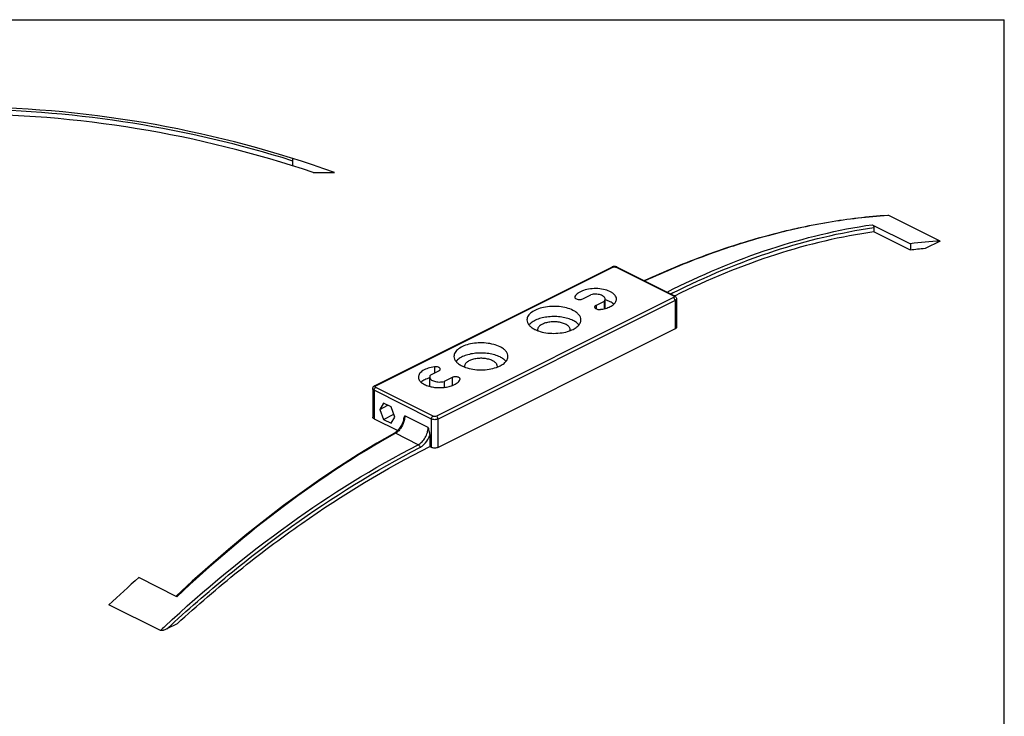
# Model space of a CAD drawing. Units: millimetres. Extents: x 94 to 514, y 39 to 336.
# Drawn here: x 304 to 514, y 188 to 336 of the extents above; entities that cross this region are included whole.
import ezdxf

# ---------------------------------------------------------------- set-up
doc = ezdxf.new("R2010")
doc.units = ezdxf.units.MM

msp = doc.modelspace()

# ---------------------------------------------------------------- linework, layer by layer
at = {"color": 7}
for p in [(93.86, 336.36), (513.86, 39.36)]:
    msp.add_line(p, (513.86, 336.36), dxfattribs=at)
for p, q in [((362.04, 306.78), (362.04, 305.21)), ((366.46, 303.76), (371.04, 303.76)), ((500.18, 289.16), (489.22, 294.64)), ((485.69, 292.66), (493.82, 288.6)), ((486.04, 292.04), (486.04, 291.12)), ((493.82, 287.23), (486.04, 291.12)), ((493.82, 288.6), (493.82, 287.23)), ((500.18, 289.16), (496.95, 287.55)), ((379.57, 258.33), (430.13, 283.61)), ((431.28, 283.61), (443.52, 277.49)), ((423.95, 276.86), (425.68, 277.72)), ((428.51, 276.31), (426.78, 275.44)), ((428.51, 276.31), (428.51, 274.74)), ((428.74, 274.8), (428.74, 276.79)), ((443.94, 276.87), (443.94, 270.8)), ((443.65, 270.45), (393.09, 245.17)), ((391.54, 260.65), (393.27, 261.51)), ((391.31, 258.18), (391.31, 260.17)), ((396.09, 260.1), (394.37, 259.24)), ((394.37, 259.24), (394.37, 257.97)), ((379.15, 257.7), (379.15, 251.64)), ((381.45, 254.61), (380.64, 253.29)), ((380.64, 253.29), (382.37, 254.15)), ((383.09, 253.8), (381.45, 254.61)), ((380.64, 253.29), (381.45, 251.15)), ((381.45, 251.15), (383.67, 252.26)), ((383.9, 251.66), (383.09, 253.8)), ((379.44, 251.29), (384.48, 248.77)), ((381.45, 251.15), (383.09, 250.33)), ((383.09, 250.33), (383.9, 251.66)), ((383.89, 248.27), (383.77, 248.2)), ((383.77, 248.2), (383.77, 248.2)), ((391.32, 247.67), (391.32, 245.35)), ((391.67, 245.17), (391.32, 245.35)), ((337.4, 213.36), (329.27, 217.43)), ((340.67, 216.63), (337.24, 213.44)), ((333.87, 206.15), (322.91, 211.63)), ((337.45, 207.59), (335.28, 206.5))]:
    msp.add_line(p, q)
at = {"color": 9}
for p, q in [((361.89, 306.31), (362.04, 306.26)), ((489.22, 294.64), (489, 294.63)), ((379.79, 258.31), (430.35, 283.59)), ((431.06, 283.59), (443.29, 277.48)), ((422.27, 277.33), (422.27, 277.09)), ((443.29, 277.12), (392.73, 251.84)), ((443.65, 276.51), (393.09, 251.23)), ((426.78, 275.44), (426.78, 274.74)), ((443.65, 276.51), (443.65, 270.45)), ((392.32, 262.35), (392.32, 261.04)), ((396.09, 260.1), (396.09, 258.37)), ((379.44, 257.35), (379.44, 251.29)), ((391.67, 251.23), (379.44, 257.35)), ((392.03, 251.84), (379.79, 257.96)), ((390.97, 249.41), (386, 251.89)), ((391.67, 245.17), (391.67, 251.23)), ((393.09, 245.17), (393.09, 251.23)), ((384.01, 248.19), (383.83, 248.09)), ((388.87, 245.76), (384.01, 248.19))]:
    msp.add_line(p, q, dxfattribs=at)
for points in [[(385.74, 251.11), (385.7, 250.95), (385.62, 250.69), (385.53, 250.44), (385.42, 250.18), (385.3, 249.94), (385.17, 249.7), (385.03, 249.46), (384.88, 249.25), (384.73, 249.04), (384.56, 248.85), (384.4, 248.68)], [(383.77, 248.2), (380.03, 246.05), (376.04, 243.64), (372.06, 241.1), (368.08, 238.45), (364.11, 235.67), (360.16, 232.78), (356.22, 229.77), (352.3, 226.65), (348.4, 223.42), (344.53, 220.08), (340.67, 216.63)], [(384.4, 248.68), (384.23, 248.52), (384.05, 248.38), (383.89, 248.27)]]:
    msp.add_lwpolyline(points)
for centre, radius, start, end in [((290.29, 77.89), 239.88, 70.3283, 89.2923), ((290.29, 77.89), 238.38, 71.363, 90), ((507.67, 169.4), 120, 93.5776, 96.6287), ((507.38, 167.71), 120.3, 94.9742, 96.4733), ((430.71, 282.27), 1.46, 82.4275, 97.8295), ((443.09, 276.64), 0.951, 57.4346, 63.5071), ((427.49, 276.57), 1.98, 266.3259, 277.0316), ((415.19, 270.2), 0.885, 180.0051, 187.6489), ((420.42, 270.2), 0.88, 352.4794, 359.9746), ((399.63, 262.42), 0.885, 180.0051, 187.6489), ((404.87, 262.42), 0.88, 352.4794, 359.9746), ((393.18, 265.32), 7.38, 256.2066, 259.2752), ((523.37, -2.1), 293.03, 131.4825, 133.1656)]:
    msp.add_arc(centre, radius, start, end)
for centre, radius, start, end in [((290.31, 77.88), 239.38, 72.5992, 89.2922), ((430.71, 282.67), 0.999, 88.6663, 91.7992), ((522.18, 119.61), 177.12, 116.487, 116.6582), ((536.92, -10.36), 296.82, 132.9151, 133.1629)]:
    msp.add_arc(centre, radius, start, end, dxfattribs=at)
msp.add_ellipse((437.42, 67.83), major_axis=(99.79, 216.57), ratio=0.586377, start_param=0.360298, end_param=0.628118)
for points, knots in [([(437.08, 280.73), (441.41, 282.73), (450.06, 286.33), (463.19, 290.53), (476.14, 293.39), (484.75, 294.41), (488.99, 294.67)], [0, 0, 0, 0, 0.264834, 0.519409, 0.764211, 1, 1, 1, 1]), ([(488.99, 294.67), (489.03, 294.67), (489.11, 294.68), (489.19, 294.66), (489.22, 294.64)], [0, 0, 0, 0, 0.520131, 1, 1, 1, 1]), ([(485.69, 292.66), (485.8, 292.61), (485.96, 292.41), (486.04, 292.16), (486.04, 292.04)], [0, 0, 0, 0, 0.489344, 1, 1, 1, 1]), ([(430.51, 283.72), (430.48, 283.72), (430.4, 283.7), (430.31, 283.68), (430.25, 283.66)], [0, 0, 0, 0, 0.253803, 1, 1, 1, 1]), ([(431.28, 283.61), (431.25, 283.62), (431.13, 283.68), (431, 283.71), (430.9, 283.72)], [0, 0, 0, 0, 0.241428, 1, 1, 1, 1]), ([(422.27, 277.33), (422.27, 277.32), (422.25, 277.28), (422.24, 277.24), (422.24, 277.21)], [0, 0, 0, 0, 0.259098, 1, 1, 1, 1]), ([(422.24, 277.21), (422.24, 277.16), (422.29, 277.04), (422.38, 276.96), (422.43, 276.92)], [0, 0, 0, 0, 0.449908, 1, 1, 1, 1]), ([(431.14, 276.79), (431.14, 276.92), (431.08, 277.21), (430.85, 277.61), (430.48, 277.98), (429.8, 278.44), (428.68, 278.84), (427.17, 279.07), (425.6, 279.02), (424.35, 278.76), (423.48, 278.4), (422.82, 278.02), (422.42, 277.63), (422.27, 277.33)], [0, 0, 0, 0, 0.03996, 0.083497, 0.133036, 0.189595, 0.322505, 0.47442, 0.631472, 0.778543, 0.844319, 0.903341, 1, 1, 1, 1]), ([(428.74, 276.79), (428.74, 276.88), (428.68, 277.08), (428.47, 277.33), (428.14, 277.54), (427.72, 277.7), (427.24, 277.81), (426.55, 277.86), (426.02, 277.81), (425.68, 277.72)], [0, 0, 0, 0, 0.078265, 0.16936, 0.279293, 0.407816, 0.550864, 0.702171, 1, 1, 1, 1]), ([(443.75, 277.32), (443.81, 277.26), (443.9, 277.12), (443.94, 276.95), (443.94, 276.87)], [0, 0, 0, 0, 0.497307, 1, 1, 1, 1]), ([(421.87, 274.4), (421.44, 274.62), (420.47, 274.96), (418.9, 275.23), (417.25, 275.27), (415.64, 275.07), (414.2, 274.66), (413.2, 274.14), (412.6, 273.62), (412.29, 273.23), (412.1, 272.8), (412.05, 272.51), (412.05, 272.37)], [0, 0, 0, 0, 0.129843, 0.274798, 0.426224, 0.574388, 0.710097, 0.826339, 0.876293, 0.921064, 0.961699, 1, 1, 1, 1]), ([(422.43, 276.92), (422.53, 276.85), (422.77, 276.75), (423.17, 276.7), (423.58, 276.72), (423.84, 276.8), (423.95, 276.86)], [0, 0, 0, 0, 0.222774, 0.486979, 0.758279, 1, 1, 1, 1]), ([(426.78, 275.44), (426.74, 275.42), (426.66, 275.37), (426.56, 275.29), (426.5, 275.19), (426.49, 275.12), (426.49, 275.09)], [0, 0, 0, 0, 0.301974, 0.565496, 0.793514, 1, 1, 1, 1]), ([(428.51, 276.31), (428.58, 276.37), (428.69, 276.52), (428.74, 276.7), (428.74, 276.79)], [0, 0, 0, 0, 0.533444, 1, 1, 1, 1]), ([(428.53, 274.74), (428.89, 274.83), (429.56, 275.04), (430.3, 275.44), (430.74, 275.84), (430.97, 276.14), (431.11, 276.46), (431.14, 276.68), (431.14, 276.79)], [0, 0, 0, 0, 0.318094, 0.590049, 0.707279, 0.812758, 0.908974, 1, 1, 1, 1]), ([(430.58, 275.71), (430.35, 275.92), (429.76, 276.29), (429.1, 276.52), (428.74, 276.61)], [0, 0, 0, 0, 0.457003, 1, 1, 1, 1]), ([(421.87, 272.24), (421.51, 272.41), (420.72, 272.71), (419.44, 272.99), (418.07, 273.1), (416.68, 273.05), (415.35, 272.83), (414.17, 272.47), (413.19, 271.97), (412.67, 271.52), (412.48, 271.29)], [0, 0, 0, 0, 0.120086, 0.253037, 0.39339, 0.534981, 0.671424, 0.796941, 0.907115, 1, 1, 1, 1]), ([(423.55, 272.37), (423.55, 272.56), (423.47, 272.96), (423.12, 273.51), (422.57, 274.01), (422.12, 274.28), (421.87, 274.4)], [0, 0, 0, 0, 0.206581, 0.434476, 0.697533, 1, 1, 1, 1]), ([(426.49, 275.09), (426.49, 275.03), (426.53, 274.93), (426.63, 274.83), (426.78, 274.72), (427.03, 274.63), (427.24, 274.6), (427.36, 274.59)], [0, 0, 0, 0, 0.17417, 0.278813, 0.398227, 0.678914, 1, 1, 1, 1]), ([(427.73, 274.6), (427.8, 274.61), (428.07, 274.65), (428.33, 274.7), (428.53, 274.74)], [0, 0, 0, 0, 0.253908, 1, 1, 1, 1]), ([(412.05, 272.37), (412.05, 272.18), (412.14, 271.77), (412.49, 271.22), (413.03, 270.73), (413.49, 270.46), (413.74, 270.33)], [0, 0, 0, 0, 0.206581, 0.434476, 0.697533, 1, 1, 1, 1]), ([(420.28, 271.44), (420.01, 271.57), (419.42, 271.78), (418.47, 271.94), (417.46, 271.97), (416.48, 271.85), (415.61, 271.6), (415, 271.28), (414.64, 270.97), (414.45, 270.72), (414.33, 270.47), (414.3, 270.29), (414.3, 270.2)], [0, 0, 0, 0, 0.129828, 0.274778, 0.426193, 0.574354, 0.710066, 0.826319, 0.87628, 0.921057, 0.961699, 1, 1, 1, 1]), ([(420.7, 271.18), (420.67, 271.21), (420.53, 271.3), (420.39, 271.38), (420.28, 271.44)], [0, 0, 0, 0, 0.23855, 1, 1, 1, 1]), ([(421.3, 270.2), (421.3, 270.29), (421.27, 270.47), (421.15, 270.73), (420.96, 270.97), (420.79, 271.11), (420.7, 271.18)], [0, 0, 0, 0, 0.220157, 0.453857, 0.711682, 1, 1, 1, 1]), ([(421.1, 270.01), (421.45, 270.14), (422.09, 270.41), (422.89, 270.97), (423.35, 271.54), (423.52, 272.01), (423.55, 272.25), (423.55, 272.37)], [0, 0, 0, 0, 0.312042, 0.579481, 0.803457, 0.903717, 1, 1, 1, 1]), ([(423.13, 271.29), (422.97, 271.48), (422.58, 271.84), (422.12, 272.11), (421.87, 272.24)], [0, 0, 0, 0, 0.464687, 1, 1, 1, 1]), ([(413.74, 270.33), (413.8, 270.3), (414.05, 270.18), (414.31, 270.08), (414.51, 270.01)], [0, 0, 0, 0, 0.240775, 1, 1, 1, 1]), ([(414.51, 270.01), (415.02, 269.83), (416.11, 269.57), (417.8, 269.45), (419.5, 269.58), (420.59, 269.83), (421.1, 270.01)], [0, 0, 0, 0, 0.241278, 0.50007, 0.758846, 1, 1, 1, 1]), ([(443.94, 270.8), (443.94, 270.77), (443.92, 270.7), (443.86, 270.6), (443.77, 270.52), (443.69, 270.47), (443.65, 270.45)], [0, 0, 0, 0, 0.206476, 0.434521, 0.698119, 1, 1, 1, 1]), ([(406.31, 266.62), (405.88, 266.84), (404.91, 267.18), (403.35, 267.45), (401.69, 267.49), (400.08, 267.3), (398.65, 266.88), (397.64, 266.36), (397.05, 265.84), (396.73, 265.45), (396.54, 265.03), (396.49, 264.73), (396.49, 264.59)], [0, 0, 0, 0, 0.129843, 0.274798, 0.426224, 0.574388, 0.710097, 0.826339, 0.876293, 0.921064, 0.961699, 1, 1, 1, 1]), ([(406.31, 264.46), (405.95, 264.64), (405.16, 264.93), (403.89, 265.21), (402.51, 265.32), (401.12, 265.27), (399.79, 265.06), (398.61, 264.69), (397.64, 264.19), (397.11, 263.75), (396.92, 263.51)], [0, 0, 0, 0, 0.120086, 0.253037, 0.39339, 0.534981, 0.671424, 0.796941, 0.907115, 1, 1, 1, 1]), ([(407.99, 264.59), (407.99, 264.78), (407.91, 265.18), (407.56, 265.73), (407.01, 266.23), (406.56, 266.5), (406.31, 266.62)], [0, 0, 0, 0, 0.206581, 0.434476, 0.697533, 1, 1, 1, 1]), ([(396.49, 264.59), (396.49, 264.4), (396.58, 263.99), (396.93, 263.44), (397.48, 262.95), (397.93, 262.68), (398.18, 262.56)], [0, 0, 0, 0, 0.206581, 0.434476, 0.697533, 1, 1, 1, 1]), ([(398.18, 262.56), (398.24, 262.53), (398.49, 262.41), (398.75, 262.3), (398.95, 262.23)], [0, 0, 0, 0, 0.240775, 1, 1, 1, 1]), ([(404.72, 263.66), (404.46, 263.79), (403.87, 264), (402.92, 264.17), (401.91, 264.19), (400.93, 264.07), (400.06, 263.82), (399.44, 263.5), (399.08, 263.19), (398.89, 262.95), (398.77, 262.69), (398.74, 262.51), (398.74, 262.42)], [0, 0, 0, 0, 0.129828, 0.274778, 0.426193, 0.574354, 0.710066, 0.826319, 0.87628, 0.921057, 0.961699, 1, 1, 1, 1]), ([(405.15, 263.4), (405.11, 263.43), (404.98, 263.52), (404.83, 263.6), (404.72, 263.66)], [0, 0, 0, 0, 0.23855, 1, 1, 1, 1]), ([(405.74, 262.42), (405.74, 262.51), (405.72, 262.69), (405.6, 262.95), (405.4, 263.19), (405.24, 263.34), (405.15, 263.4)], [0, 0, 0, 0, 0.220157, 0.453857, 0.711682, 1, 1, 1, 1]), ([(405.54, 262.23), (405.9, 262.36), (406.54, 262.64), (407.33, 263.19), (407.79, 263.76), (407.97, 264.24), (407.99, 264.47), (407.99, 264.59)], [0, 0, 0, 0, 0.312042, 0.579481, 0.803457, 0.903717, 1, 1, 1, 1]), ([(407.57, 263.51), (407.42, 263.7), (407.02, 264.06), (406.56, 264.33), (406.31, 264.46)], [0, 0, 0, 0, 0.464687, 1, 1, 1, 1]), ([(392.32, 262.35), (391.86, 262.3), (391, 262.12), (390.04, 261.7), (389.46, 261.27), (389.15, 260.93), (388.95, 260.56), (388.91, 260.29), (388.91, 260.17)], [0, 0, 0, 0, 0.320634, 0.59762, 0.715809, 0.820279, 0.91343, 1, 1, 1, 1]), ([(391.54, 260.65), (391.47, 260.58), (391.35, 260.44), (391.31, 260.25), (391.31, 260.17)], [0, 0, 0, 0, 0.533444, 1, 1, 1, 1]), ([(393.56, 261.87), (393.56, 261.91), (393.54, 261.99), (393.46, 262.1), (393.33, 262.19), (393.1, 262.3), (392.76, 262.37), (392.47, 262.37), (392.32, 262.35)], [0, 0, 0, 0, 0.079602, 0.169803, 0.27648, 0.400653, 0.689495, 1, 1, 1, 1]), ([(393.27, 261.51), (393.31, 261.54), (393.39, 261.58), (393.48, 261.67), (393.54, 261.76), (393.56, 261.83), (393.56, 261.87)], [0, 0, 0, 0, 0.301974, 0.565496, 0.793514, 1, 1, 1, 1]), ([(398.95, 262.23), (399.46, 262.06), (400.55, 261.8), (402.25, 261.67), (403.94, 261.8), (405.03, 262.06), (405.54, 262.23)], [0, 0, 0, 0, 0.241278, 0.50007, 0.758846, 1, 1, 1, 1]), ([(379.15, 257.7), (379.15, 257.77), (379.17, 257.9), (379.29, 258.14), (379.45, 258.27), (379.57, 258.33)], [0, 0, 0, 0, 0.253912, 0.505244, 1, 1, 1, 1]), ([(388.91, 260.17), (388.91, 260.06), (388.94, 259.85), (389.07, 259.53), (389.29, 259.24), (389.71, 258.85), (390.42, 258.45), (391.07, 258.24), (391.42, 258.15)], [0, 0, 0, 0, 0.091658, 0.188364, 0.294074, 0.41127, 0.682668, 1, 1, 1, 1]), ([(391.3, 259.99), (390.94, 259.9), (390.29, 259.67), (389.7, 259.3), (389.46, 259.09)], [0, 0, 0, 0, 0.543045, 1, 1, 1, 1]), ([(391.31, 260.17), (391.31, 260.08), (391.36, 259.88), (391.58, 259.63), (391.91, 259.42), (392.33, 259.26), (392.81, 259.15), (393.5, 259.1), (394.03, 259.15), (394.37, 259.24)], [0, 0, 0, 0, 0.078265, 0.16936, 0.279293, 0.407816, 0.550864, 0.702171, 1, 1, 1, 1]), ([(391.81, 258.07), (392.18, 258), (392.94, 257.91), (394.08, 257.92), (395.18, 258.08), (395.88, 258.28), (396.2, 258.41)], [0, 0, 0, 0, 0.254784, 0.514803, 0.767187, 1, 1, 1, 1]), ([(397.8, 259.75), (397.8, 259.8), (397.76, 259.91), (397.63, 260.04), (397.43, 260.15), (397.18, 260.22), (396.9, 260.25), (396.61, 260.24), (396.34, 260.2), (396.17, 260.14), (396.09, 260.1)], [0, 0, 0, 0, 0.078389, 0.172888, 0.289342, 0.425234, 0.573542, 0.725013, 0.870142, 1, 1, 1, 1]), ([(396.2, 258.41), (396.38, 258.48), (396.73, 258.64), (397.3, 259), (397.64, 259.36), (397.77, 259.63)], [0, 0, 0, 0, 0.293945, 0.558905, 1, 1, 1, 1]), ([(397.77, 259.63), (397.78, 259.64), (397.79, 259.67), (397.8, 259.72), (397.8, 259.75)], [0, 0, 0, 0, 0.259098, 1, 1, 1, 1]), ([(379.44, 251.29), (379.4, 251.31), (379.32, 251.36), (379.22, 251.44), (379.16, 251.54), (379.15, 251.61), (379.15, 251.64)], [0, 0, 0, 0, 0.301881, 0.565479, 0.793524, 1, 1, 1, 1]), ([(385.74, 251.11), (385.75, 251.17), (385.83, 251.44), (385.93, 251.7), (386, 251.89)], [0, 0, 0, 0, 0.257348, 1, 1, 1, 1]), ([(390.97, 249.41), (391.05, 249.11), (391.17, 248.68), (391.29, 248.1), (391.32, 247.81), (391.32, 247.67)], [0, 0, 0, 0, 0.51201, 0.76172, 1, 1, 1, 1]), ([(337.45, 207.59), (341.72, 211.49), (350.35, 218.91), (367.91, 232.15), (381.83, 240.6), (391.32, 245.35)], [0, 0, 0, 0, 0.262787, 0.51745, 1, 1, 1, 1]), ([(393.09, 245.17), (392.99, 245.12), (392.75, 245.05), (392.38, 245.01), (392.01, 245.05), (391.78, 245.12), (391.67, 245.17)], [0, 0, 0, 0, 0.23537, 0.5, 0.76463, 1, 1, 1, 1]), ([(335.28, 206.5), (335.18, 206.45), (334.97, 206.36), (334.69, 206.25), (334.45, 206.18), (334.26, 206.14), (334.1, 206.12), (333.96, 206.12), (333.9, 206.14), (333.87, 206.15)], [0, 0, 0, 0, 0.228368, 0.469716, 0.596264, 0.727841, 0.865565, 0.935827, 1, 1, 1, 1])]:
    msp.add_open_spline(points, degree=3, knots=knots)
for points, knots in [([(489, 294.63), (484.77, 294.36), (476.17, 293.34), (463.25, 290.47), (450.15, 286.27), (441.52, 282.67), (437.2, 280.67)], [0, 0, 0, 0, 0.235674, 0.480442, 0.735058, 1, 1, 1, 1]), ([(441.93, 278.29), (449.07, 281.9), (463.3, 287.94), (478.35, 291.61), (485.69, 292.66)], [0, 0, 0, 0, 0.518996, 1, 1, 1, 1]), ([(443.19, 278.14), (450.18, 281.62), (464.13, 287.46), (478.86, 291.02), (486.04, 292.04)], [0, 0, 0, 0, 0.518647, 1, 1, 1, 1]), ([(430.13, 283.61), (430.16, 283.62), (430.24, 283.64), (430.32, 283.61), (430.35, 283.59)], [0, 0, 0, 0, 0.463901, 1, 1, 1, 1]), ([(430.35, 283.59), (430.37, 283.6), (430.48, 283.65), (430.59, 283.66), (430.67, 283.67)], [0, 0, 0, 0, 0.226238, 1, 1, 1, 1]), ([(430.73, 283.67), (430.76, 283.66), (430.87, 283.66), (430.99, 283.63), (431.06, 283.59)], [0, 0, 0, 0, 0.269566, 1, 1, 1, 1]), ([(431.28, 283.61), (431.25, 283.62), (431.17, 283.64), (431.1, 283.61), (431.06, 283.59)], [0, 0, 0, 0, 0.463901, 1, 1, 1, 1]), ([(443.52, 277.49), (443.48, 277.51), (443.4, 277.52), (443.33, 277.49), (443.29, 277.48)], [0, 0, 0, 0, 0.463901, 1, 1, 1, 1]), ([(443.29, 277.48), (443.32, 277.46), (443.36, 277.44), (443.42, 277.38), (443.44, 277.32), (443.44, 277.28), (443.43, 277.26)], [0, 0, 0, 0, 0.308167, 0.567397, 0.788885, 1, 1, 1, 1]), ([(443.43, 277.26), (443.43, 277.24), (443.4, 277.19), (443.34, 277.15), (443.29, 277.12)], [0, 0, 0, 0, 0.212143, 1, 1, 1, 1]), ([(443.65, 276.51), (443.65, 276.64), (443.57, 276.88), (443.4, 277.07), (443.29, 277.12)], [0, 0, 0, 0, 0.512229, 1, 1, 1, 1]), ([(443.94, 276.87), (443.94, 276.83), (443.92, 276.76), (443.86, 276.67), (443.77, 276.58), (443.69, 276.53), (443.65, 276.51)], [0, 0, 0, 0, 0.206536, 0.434483, 0.697406, 1, 1, 1, 1]), ([(379.57, 258.33), (379.6, 258.34), (379.68, 258.36), (379.76, 258.33), (379.79, 258.31)], [0, 0, 0, 0, 0.463901, 1, 1, 1, 1]), ([(379.79, 257.96), (379.75, 257.98), (379.68, 258.02), (379.63, 258.14), (379.68, 258.25), (379.75, 258.29), (379.79, 258.31)], [0, 0, 0, 0, 0.283893, 0.499885, 0.715919, 1, 1, 1, 1]), ([(379.44, 257.35), (379.4, 257.37), (379.32, 257.42), (379.22, 257.5), (379.16, 257.6), (379.15, 257.67), (379.15, 257.7)], [0, 0, 0, 0, 0.302467, 0.565369, 0.793382, 1, 1, 1, 1]), ([(379.44, 257.35), (379.44, 257.47), (379.52, 257.72), (379.69, 257.91), (379.79, 257.96)], [0, 0, 0, 0, 0.512229, 1, 1, 1, 1]), ([(385.82, 250.7), (385.66, 250.16), (385.29, 249.41), (384.61, 248.61), (384.21, 248.31), (384.01, 248.19)], [0, 0, 0, 0, 0.52947, 0.777891, 1, 1, 1, 1]), ([(386, 251.89), (386, 251.79), (385.98, 251.39), (385.9, 250.99), (385.82, 250.7)], [0, 0, 0, 0, 0.237375, 1, 1, 1, 1]), ([(391.67, 251.23), (391.67, 251.36), (391.75, 251.6), (391.92, 251.79), (392.03, 251.84)], [0, 0, 0, 0, 0.512229, 1, 1, 1, 1]), ([(393.09, 251.23), (392.99, 251.18), (392.75, 251.11), (392.38, 251.08), (392.01, 251.11), (391.78, 251.18), (391.67, 251.23)], [0, 0, 0, 0, 0.235263, 0.499837, 0.764533, 1, 1, 1, 1]), ([(392.73, 251.84), (392.63, 251.79), (392.38, 251.75), (392.13, 251.79), (392.03, 251.84)], [0, 0, 0, 0, 0.499839, 1, 1, 1, 1]), ([(393.09, 251.23), (393.09, 251.36), (393.01, 251.6), (392.84, 251.79), (392.73, 251.84)], [0, 0, 0, 0, 0.512229, 1, 1, 1, 1]), ([(383.83, 248.09), (375.67, 243.52), (359.46, 232.81), (344.68, 220.24), (337.4, 213.36)], [0, 0, 0, 0, 0.483013, 1, 1, 1, 1]), ([(384.01, 248.19), (383.97, 248.21), (383.89, 248.23), (383.8, 248.22), (383.77, 248.2)], [0, 0, 0, 0, 0.534476, 1, 1, 1, 1]), ([(388.87, 245.76), (389.17, 245.91), (389.74, 246.37), (390.4, 247.26), (390.84, 248.3), (390.97, 249.05), (390.97, 249.41)], [0, 0, 0, 0, 0.230436, 0.489014, 0.753598, 1, 1, 1, 1]), ([(334.81, 207.03), (343.22, 214.85), (360.39, 229.06), (379.33, 240.85), (388.87, 245.76)], [0, 0, 0, 0, 0.517079, 1, 1, 1, 1]), ([(388.87, 245.76), (388.98, 245.71), (389.15, 245.52), (389.23, 245.28), (389.23, 245.15)], [0, 0, 0, 0, 0.488507, 1, 1, 1, 1]), ([(389.23, 245.15), (389.45, 245.27), (389.89, 245.57), (390.66, 246.36), (391.11, 247.12), (391.32, 247.67)], [0, 0, 0, 0, 0.225119, 0.472641, 1, 1, 1, 1]), ([(335.28, 206.5), (339.55, 210.47), (348.18, 218.03), (365.76, 231.57), (379.71, 240.25), (389.23, 245.15)], [0, 0, 0, 0, 0.262591, 0.517202, 1, 1, 1, 1])]:
    msp.add_open_spline(points, degree=3, knots=knots, dxfattribs=at)
for points in [[(430.25, 283.66), (430.21, 283.64), (430.17, 283.63), (430.13, 283.61)], [(443.6, 277.44), (443.66, 277.41), (443.71, 277.37), (443.75, 277.32)]]:
    msp.add_open_spline(points, degree=3)

doc.saveas('drawing.dxf')
